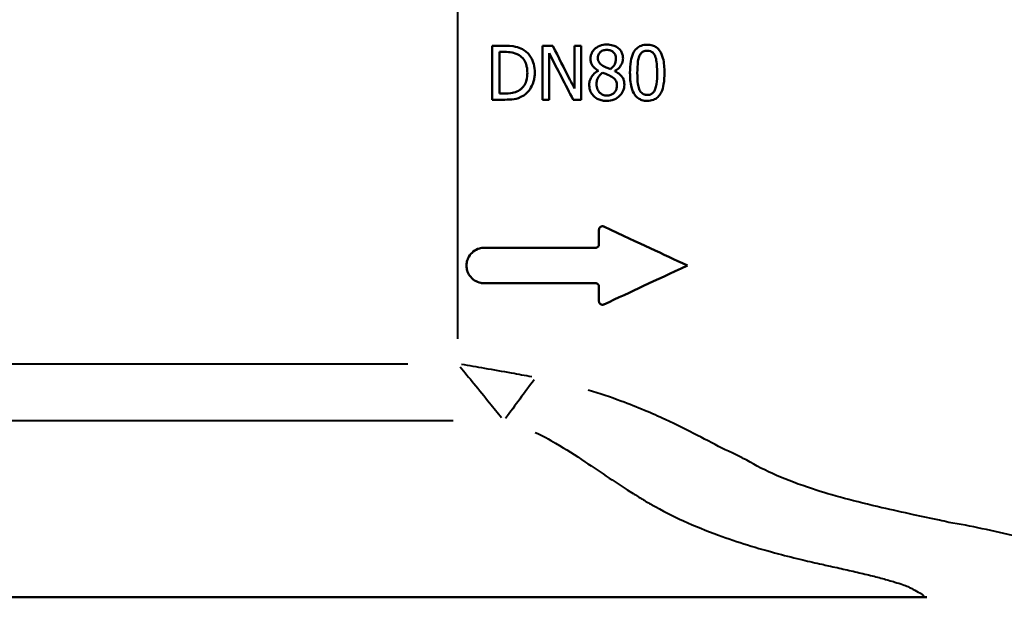
# Model space of a CAD drawing. Units: millimetres. Extents: x 115 to 712, y 229 to 700.
# Drawn here: x 221 to 332, y 324 to 389 of the extents above; entities that cross this region are included whole.
import ezdxf

# ---------------------------------------------------------------- set-up
doc = ezdxf.new("R2010")
doc.units = ezdxf.units.MM
doc.header["$LTSCALE"] = 2.5
doc.layers.add('Visible Edges(Frese)', color=7, linetype='Continuous', lineweight=50)
doc.layers.add('Visible Tangent Edges(Frese)', color=7, linetype='Continuous', lineweight=40)

msp = doc.modelspace()

# ---------------------------------------------------------------- linework, layer by layer
at = {"layer": 'Visible Edges(Frese)'}
msp.add_line((209.04, 323.85), (323.38, 323.85), dxfattribs=at)
for points in [[(275.57, 386.25), (275.11, 386.25), (274.64, 386.25), (274.18, 386.25)], [(274.18, 386.25), (274.18, 384.22), (274.18, 382.18), (274.18, 380.15)], [(279.87, 386.25), (279.87, 384.22), (279.87, 382.18), (279.87, 380.15)], [(281.02, 386.25), (280.64, 386.25), (280.25, 386.25), (279.87, 386.25)], [(284.24, 386.25), (283.98, 386.25), (283.73, 386.25), (283.48, 386.25)], [(283.48, 386.25), (283.48, 384.64), (283.48, 383.03), (283.48, 381.42)], [(284.24, 380.15), (284.24, 382.18), (284.24, 384.22), (284.24, 386.25)], [(274.99, 380.85), (274.99, 382.42), (274.99, 383.98), (274.99, 385.55)], [(274.99, 385.55), (275.2, 385.55), (275.4, 385.55), (275.61, 385.55)], [(280.63, 385.41), (281.54, 383.62), (282.48, 381.8), (283.33, 380.15)], [(280.63, 380.15), (280.63, 381.9), (280.63, 383.66), (280.63, 385.41)], [(286.19, 383.43), (286.19, 383.42), (286.19, 383.41), (286.19, 383.41)], [(287.57, 383.6), (287.22, 383.72), (286.83, 383.91), (286.71, 383.98)], [(288.05, 383.37), (288.05, 383.38), (288.05, 383.39), (288.05, 383.4)], [(286.68, 383.2), (287.24, 382.97), (287.42, 382.91), (287.57, 382.82)], [(274.18, 380.15), (274.65, 380.15), (275.12, 380.15), (275.59, 380.15)], [(275.61, 380.85), (275.4, 380.85), (275.2, 380.85), (274.99, 380.85)], [(279.87, 380.15), (280.12, 380.15), (280.38, 380.15), (280.63, 380.15)], [(283.33, 380.15), (283.63, 380.15), (283.93, 380.15), (284.24, 380.15)], [(296.26, 361.39), (293.37, 362.73), (291.1, 363.8), (286.82, 365.79)], [(286.26, 365.44), (286.26, 364.88), (286.26, 364.33), (286.26, 363.78)], [(285.87, 363.39), (281.61, 363.39), (277.42, 363.39), (273.26, 363.39)], [(286.82, 356.98), (290.02, 358.47), (292.46, 359.61), (296.26, 361.39)], [(273.26, 359.39), (277.43, 359.39), (281.62, 359.39), (285.87, 359.39)], [(286.26, 359), (286.26, 358.44), (286.26, 357.89), (286.26, 357.34)]]:
    msp.add_open_spline(points, degree=3, dxfattribs=at)
for points, knots in [([(277.76, 385.76), (277.53, 385.91), (277.29, 386.01), (276.8, 386.16), (276.41, 386.25), (275.57, 386.25)], [0, 0, 0, 0, 0.079186, 0.079186, 0.1519309, 0.1519309, 0.1519309, 0.1519309]), ([(278.99, 383.19), (278.99, 383.52), (278.96, 383.85), (278.81, 384.42), (278.71, 384.7), (278.42, 385.15), (278.3, 385.3), (278.04, 385.56), (277.9, 385.67), (277.76, 385.76)], [0, 0, 0, 0, 0.098775, 0.098775, 0.1754105, 0.1754105, 0.2180375, 0.2180375, 0.257102, 0.257102, 0.257102, 0.257102]), ([(283.48, 381.42), (283.32, 381.74), (283.14, 382.08), (282.31, 383.71), (281.68, 384.97), (281.02, 386.25)], [0.0477501, 0.0477501, 0.0477501, 0.0477501, 0.1478632, 0.1478632, 0.551868, 0.551868, 0.551868, 0.551868]), ([(287.14, 386.39), (286.87, 386.39), (286.61, 386.35), (286.08, 386.14), (285.89, 386), (285.64, 385.75), (285.52, 385.6), (285.39, 385.33), (285.36, 385.22), (285.31, 385), (285.3, 384.89), (285.3, 384.78)], [0, 0, 0, 0, 0.0803663, 0.0803663, 0.1700925, 0.1700925, 0.2753708, 0.2753708, 0.3390232, 0.3390232, 0.3991815, 0.3991815, 0.3991815, 0.3991815]), ([(286.12, 384.87), (286.12, 384.96), (286.13, 385.05), (286.17, 385.2), (286.2, 385.27), (286.28, 385.4), (286.33, 385.46), (286.45, 385.58), (286.55, 385.65), (286.84, 385.76), (286.99, 385.78), (287.14, 385.78)], [0, 0, 0, 0, 0.025886, 0.025886, 0.0479634, 0.0479634, 0.0721543, 0.0721543, 0.0978038, 0.0978038, 0.1222904, 0.1222904, 0.1222904, 0.1222904]), ([(288.98, 384.83), (288.98, 384.97), (288.96, 385.11), (288.89, 385.38), (288.84, 385.5), (288.62, 385.85), (288.44, 385.99), (288.19, 386.16), (288.02, 386.24), (287.62, 386.36), (287.38, 386.39), (287.14, 386.39)], [0, 0, 0, 0, 0.0408377, 0.0408377, 0.0834723, 0.0834723, 0.162668, 0.162668, 0.2836694, 0.2836694, 0.4384431, 0.4384431, 0.4384431, 0.4384431]), ([(287.14, 385.78), (287.29, 385.78), (287.44, 385.76), (287.69, 385.67), (287.79, 385.61), (287.93, 385.48), (288.01, 385.4), (288.11, 385.2), (288.14, 385.13), (288.17, 384.97), (288.18, 384.9), (288.18, 384.82)], [0, 0, 0, 0, 0.0448078, 0.0448078, 0.0802089, 0.0802089, 0.101947, 0.101947, 0.1140289, 0.1140289, 0.1255073, 0.1255073, 0.1255073, 0.1255073]), ([(291.73, 386.37), (291.49, 386.37), (291.25, 386.34), (290.84, 386.19), (290.68, 386.09), (290.34, 385.78), (290.22, 385.58), (290.01, 385.14), (289.92, 384.82), (289.8, 384.08), (289.77, 383.62), (289.77, 383.19)], [0, 0, 0, 0, 0.0708006, 0.0708006, 0.1308487, 0.1308487, 0.2072043, 0.2072043, 0.3484382, 0.3484382, 0.5414015, 0.5414015, 0.5414015, 0.5414015]), ([(290.82, 385.05), (290.87, 385.18), (290.93, 385.3), (291.12, 385.51), (291.21, 385.57), (291.35, 385.64), (291.42, 385.66), (291.57, 385.69), (291.65, 385.69), (291.73, 385.69)], [0, 0, 0, 0, 0.0406943, 0.0406943, 0.0850824, 0.0850824, 0.1363674, 0.1363674, 0.1860493, 0.1860493, 0.1860493, 0.1860493]), ([(293.67, 383.2), (293.67, 383.73), (293.63, 384.32), (293.41, 385.2), (293.29, 385.44), (293.06, 385.8), (292.92, 385.96), (292.61, 386.17), (292.47, 386.24), (292.12, 386.35), (291.92, 386.37), (291.73, 386.37)], [0, 0, 0, 0, 0.1599315, 0.1599315, 0.2714, 0.2714, 0.3863586, 0.3863586, 0.4729186, 0.4729186, 0.5797101, 0.5797101, 0.5797101, 0.5797101]), ([(291.73, 385.69), (291.85, 385.69), (291.97, 385.68), (292.18, 385.6), (292.26, 385.56), (292.41, 385.42), (292.46, 385.36), (292.55, 385.22), (292.59, 385.14), (292.62, 385.06)], [0, 0, 0, 0, 0.0371147, 0.0371147, 0.0646174, 0.0646174, 0.0837999, 0.0837999, 0.1040267, 0.1040267, 0.1040267, 0.1040267]), ([(275.61, 385.55), (275.87, 385.55), (276.16, 385.53), (276.61, 385.45), (276.9, 385.37), (277.22, 385.18)], [0, 0, 0, 0, 0.07917, 0.07917, 0.1355884, 0.1355884, 0.1355884, 0.1355884]), ([(277.22, 385.18), (277.42, 385.06), (277.6, 384.9), (277.86, 384.53), (277.95, 384.34), (278.06, 383.99), (278.09, 383.85), (278.14, 383.54), (278.15, 383.37), (278.15, 383.2)], [0, 0, 0, 0, 0.0711235, 0.0711235, 0.135922, 0.135922, 0.1801151, 0.1801151, 0.2299171, 0.2299171, 0.2299171, 0.2299171]), ([(285.3, 384.78), (285.3, 384.64), (285.32, 384.51), (285.38, 384.27), (285.42, 384.17), (285.55, 383.96), (285.63, 383.86), (285.86, 383.64), (286.02, 383.53), (286.19, 383.43)], [0, 0, 0, 0, 0.0406564, 0.0406564, 0.074024, 0.074024, 0.1136523, 0.1136523, 0.1797294, 0.1797294, 0.1797294, 0.1797294]), ([(286.71, 383.98), (286.56, 384.07), (286.42, 384.18), (286.25, 384.38), (286.21, 384.45), (286.16, 384.6), (286.15, 384.65), (286.13, 384.76), (286.12, 384.82), (286.12, 384.87)], [0, 0, 0, 0, 0.0515282, 0.0515282, 0.0772234, 0.0772234, 0.09111, 0.09111, 0.1056759, 0.1056759, 0.1056759, 0.1056759]), ([(288.18, 384.82), (288.18, 384.67), (288.16, 384.52), (288.08, 384.21), (288.02, 384.1), (287.89, 383.88), (287.73, 383.73), (287.57, 383.6)], [0, 0, 0, 0, 0.044951, 0.044951, 0.0985903, 0.0985903, 0.3769088, 0.3769088, 0.3769088, 0.3769088]), ([(288.05, 383.4), (288.25, 383.5), (288.43, 383.63), (288.71, 383.96), (288.81, 384.14), (288.91, 384.38), (288.93, 384.48), (288.97, 384.66), (288.98, 384.75), (288.98, 384.83)], [0, 0, 0, 0, 0.0671206, 0.0671206, 0.1317085, 0.1317085, 0.1716765, 0.1716765, 0.2054652, 0.2054652, 0.2054652, 0.2054652]), ([(290.6, 383.19), (290.6, 383.58), (290.62, 384.11), (290.7, 384.69), (290.75, 384.88), (290.82, 385.05)], [0, 0, 0, 0, 0.1159682, 0.1159682, 0.1691004, 0.1691004, 0.1691004, 0.1691004]), ([(292.62, 385.06), (292.7, 384.87), (292.74, 384.65), (292.82, 384.14), (292.84, 383.72), (292.84, 383.2)], [0, 0, 0, 0, 0.0630009, 0.0630009, 0.1547338, 0.1547338, 0.1547338, 0.1547338]), ([(286.19, 383.41), (285.96, 383.3), (285.76, 383.15), (285.43, 382.79), (285.34, 382.61), (285.24, 382.37), (285.2, 382.26), (285.16, 382.04), (285.16, 381.94), (285.16, 381.83)], [0, 0, 0, 0, 0.0753114, 0.0753114, 0.1463413, 0.1463413, 0.2004367, 0.2004367, 0.2503842, 0.2503842, 0.2503842, 0.2503842]), ([(278.15, 383.2), (278.15, 382.92), (278.12, 382.63), (278.01, 382.2), (277.94, 382), (277.74, 381.68), (277.66, 381.58), (277.49, 381.4), (277.4, 381.32), (277.3, 381.26)], [0, 0, 0, 0, 0.0850928, 0.0850928, 0.1323447, 0.1323447, 0.1579651, 0.1579651, 0.1813558, 0.1813558, 0.1813558, 0.1813558]), ([(277.75, 380.64), (278.03, 380.83), (278.27, 381.07), (278.59, 381.55), (278.75, 381.83), (278.9, 382.36), (278.94, 382.52), (278.98, 382.85), (278.99, 383.02), (278.99, 383.19)], [0, 0, 0, 0, 0.1032293, 0.1032293, 0.1733798, 0.1733798, 0.2037937, 0.2037937, 0.2349434, 0.2349434, 0.2349434, 0.2349434]), ([(285.98, 381.89), (285.98, 382.04), (286, 382.18), (286.07, 382.47), (286.13, 382.59), (286.23, 382.77), (286.3, 382.86), (286.47, 383.04), (286.57, 383.12), (286.68, 383.2)], [0, 0, 0, 0, 0.0428904, 0.0428904, 0.0905017, 0.0905017, 0.1512795, 0.1512795, 0.2210034, 0.2210034, 0.2210034, 0.2210034]), ([(287.57, 382.82), (287.76, 382.72), (287.94, 382.6), (288.12, 382.41), (288.17, 382.34), (288.24, 382.17), (288.26, 382.1), (288.28, 381.94), (288.29, 381.86), (288.29, 381.77)], [0, 0, 0, 0, 0.062682, 0.062682, 0.0919869, 0.0919869, 0.1122716, 0.1122716, 0.1359281, 0.1359281, 0.1359281, 0.1359281]), ([(289.13, 381.85), (289.13, 382), (289.11, 382.16), (289.04, 382.43), (289, 382.54), (288.9, 382.71), (288.81, 382.84), (288.46, 383.15), (288.26, 383.27), (288.05, 383.37)], [0, 0, 0, 0, 0.0463831, 0.0463831, 0.0837934, 0.0837934, 0.1036104, 0.1036104, 0.1232272, 0.1232272, 0.1232272, 0.1232272]), ([(289.77, 383.19), (289.77, 382.66), (289.81, 382.07), (290.05, 381.16), (290.17, 380.92), (290.38, 380.59), (290.52, 380.43), (290.83, 380.22), (290.97, 380.15), (291.32, 380.04), (291.52, 380.02), (291.73, 380.02)], [0, 0, 0, 0, 0.1605084, 0.1605084, 0.2810171, 0.2810171, 0.4292285, 0.4292285, 0.5421725, 0.5421725, 0.6819647, 0.6819647, 0.6819647, 0.6819647]), ([(290.81, 381.35), (290.74, 381.54), (290.69, 381.75), (290.62, 382.27), (290.6, 382.72), (290.6, 383.19)], [0, 0, 0, 0, 0.0611341, 0.0611341, 0.1602818, 0.1602818, 0.1602818, 0.1602818]), ([(291.73, 380.02), (291.96, 380.02), (292.19, 380.05), (292.6, 380.2), (292.77, 380.31), (293.1, 380.61), (293.22, 380.81), (293.44, 381.25), (293.52, 381.58), (293.65, 382.32), (293.67, 382.77), (293.67, 383.2)], [0, 0, 0, 0, 0.0703254, 0.0703254, 0.1302787, 0.1302787, 0.2052434, 0.2052434, 0.3386571, 0.3386571, 0.5189783, 0.5189783, 0.5189783, 0.5189783]), ([(292.84, 383.2), (292.84, 382.8), (292.83, 382.3), (292.74, 381.72), (292.69, 381.52), (292.62, 381.34)], [0, 0, 0, 0, 0.1198197, 0.1198197, 0.1766146, 0.1766146, 0.1766146, 0.1766146]), ([(277.3, 381.26), (277.09, 381.11), (276.87, 381.01), (276.46, 380.91), (276.14, 380.85), (275.61, 380.85)], [0, 0, 0, 0, 0.0748994, 0.0748994, 0.1268974, 0.1268974, 0.1268974, 0.1268974]), ([(285.16, 381.83), (285.16, 381.68), (285.17, 381.53), (285.23, 381.27), (285.28, 381.1), (285.46, 380.78), (285.56, 380.65), (285.68, 380.53)], [0, 0, 0, 0, 0.0462762, 0.0462762, 0.080703, 0.080703, 0.1082841, 0.1082841, 0.1082841, 0.1082841]), ([(287.15, 380.62), (287, 380.62), (286.85, 380.64), (286.58, 380.75), (286.46, 380.84), (286.27, 381.03), (286.17, 381.15), (286.06, 381.4), (286.03, 381.49), (285.99, 381.69), (285.98, 381.79), (285.98, 381.89)], [0, 0, 0, 0, 0.0454004, 0.0454004, 0.0894058, 0.0894058, 0.1263818, 0.1263818, 0.1478169, 0.1478169, 0.1692762, 0.1692762, 0.1692762, 0.1692762]), ([(287.14, 380.01), (287.42, 380.01), (287.7, 380.05), (288.23, 380.26), (288.44, 380.42), (288.75, 380.73), (288.88, 380.9), (289.03, 381.22), (289.07, 381.34), (289.12, 381.6), (289.13, 381.72), (289.13, 381.85)], [0, 0, 0, 0, 0.0840763, 0.0840763, 0.1709765, 0.1709765, 0.2561902, 0.2561902, 0.3075872, 0.3075872, 0.3564525, 0.3564525, 0.3564525, 0.3564525]), ([(288.29, 381.77), (288.29, 381.65), (288.28, 381.52), (288.22, 381.3), (288.18, 381.2), (288.05, 381), (287.98, 380.92), (287.81, 380.79), (287.71, 380.73), (287.45, 380.64), (287.3, 380.62), (287.15, 380.62)], [0, 0, 0, 0, 0.0370394, 0.0370394, 0.0699996, 0.0699996, 0.1067995, 0.1067995, 0.1574411, 0.1574411, 0.2192395, 0.2192395, 0.2192395, 0.2192395]), ([(291.73, 380.7), (291.6, 380.7), (291.47, 380.71), (291.25, 380.79), (291.17, 380.84), (291.03, 380.97), (290.97, 381.04), (290.88, 381.19), (290.84, 381.27), (290.81, 381.35)], [0, 0, 0, 0, 0.0376452, 0.0376452, 0.0694682, 0.0694682, 0.0956193, 0.0956193, 0.1223625, 0.1223625, 0.1223625, 0.1223625]), ([(292.62, 381.34), (292.58, 381.22), (292.52, 381.1), (292.34, 380.89), (292.25, 380.83), (292.11, 380.76), (292.04, 380.73), (291.88, 380.7), (291.8, 380.7), (291.73, 380.7)], [0, 0, 0, 0, 0.0389744, 0.0389744, 0.0823915, 0.0823915, 0.1310956, 0.1310956, 0.178127, 0.178127, 0.178127, 0.178127]), ([(275.59, 380.15), (275.93, 380.15), (276.33, 380.16), (276.92, 380.26), (277.29, 380.35), (277.75, 380.64)], [0, 0, 0, 0, 0.1048709, 0.1048709, 0.1781355, 0.1781355, 0.1781355, 0.1781355]), ([(285.68, 380.53), (285.83, 380.39), (285.99, 380.28), (286.29, 380.15), (286.44, 380.09), (286.82, 380.02), (286.98, 380.01), (287.14, 380.01)], [0, 0, 0, 0, 0.0606028, 0.0606028, 0.0969467, 0.0969467, 0.1246571, 0.1246571, 0.1246571, 0.1246571]), ([(286.82, 365.79), (286.78, 365.81), (286.75, 365.82), (286.66, 365.83), (286.61, 365.83), (286.51, 365.8), (286.46, 365.78), (286.38, 365.72), (286.35, 365.68), (286.3, 365.61), (286.28, 365.57), (286.27, 365.5), (286.26, 365.47), (286.26, 365.44)], [0.10738466, 0.10738466, 0.10738466, 0.10738466, 0.1185765, 0.1185765, 0.13380673, 0.13380673, 0.14927582, 0.14927582, 0.16431205, 0.16431205, 0.17629044, 0.17629044, 0.18587894, 0.18587894, 0.18587894, 0.18587894]), ([(273.26, 363.39), (273.08, 363.39), (272.91, 363.36), (272.48, 363.25), (272.24, 363.13), (271.83, 362.8), (271.66, 362.61), (271.43, 362.21), (271.36, 362.02), (271.28, 361.66), (271.26, 361.5), (271.27, 361.16), (271.3, 360.99), (271.4, 360.62), (271.5, 360.42), (271.77, 360.03), (271.96, 359.84), (272.4, 359.57), (272.63, 359.47), (273, 359.4), (273.13, 359.39), (273.26, 359.39)], [0.5548376, 0.5548376, 0.5548376, 0.5548376, 0.608675, 0.608675, 0.6879839, 0.6879839, 0.765177, 0.765177, 0.8253049, 0.8253049, 0.8756112, 0.8756112, 0.9270519, 0.9270519, 0.9911465, 0.9911465, 1.0707144, 1.0707144, 1.1452227, 1.1452227, 1.1847688, 1.1847688, 1.1847688, 1.1847688]), ([(286.26, 363.78), (286.26, 363.78), (286.26, 363.77), (286.26, 363.74), (286.26, 363.71), (286.24, 363.64), (286.22, 363.6), (286.17, 363.52), (286.14, 363.48), (286.07, 363.44), (286.04, 363.42), (286.02, 363.41), (285.97, 363.4), (285.92, 363.39), (285.87, 363.39)], [0.19888308, 0.19888308, 0.19888308, 0.19888308, 0.19914165, 0.19914165, 0.20901135, 0.20901135, 0.22118157, 0.22118157, 0.23669535, 0.23669535, 0.24565772, 0.24565772, 0.24565772, 0.26028624, 0.26028624, 0.26028624, 0.26028624]), ([(285.87, 359.39), (285.9, 359.39), (285.92, 359.38), (285.99, 359.37), (286.04, 359.35), (286.13, 359.3), (286.16, 359.26), (286.21, 359.2), (286.22, 359.18), (286.23, 359.16), (286.24, 359.13), (286.25, 359.09), (286.26, 359.04), (286.26, 359.02), (286.26, 359)], [0.2011945, 0.2011945, 0.2011945, 0.2011945, 0.20803027, 0.20803027, 0.22350772, 0.22350772, 0.23891357, 0.23891357, 0.24566487, 0.24566487, 0.24566487, 0.25653648, 0.25653648, 0.2626052, 0.2626052, 0.2626052, 0.2626052]), ([(286.26, 357.34), (286.26, 357.32), (286.26, 357.31), (286.27, 357.26), (286.28, 357.23), (286.3, 357.16), (286.33, 357.12), (286.39, 357.05), (286.43, 357.02), (286.51, 356.97), (286.56, 356.95), (286.65, 356.94), (286.71, 356.95), (286.78, 356.97), (286.8, 356.97), (286.82, 356.98)], [0.1058778, 0.1058778, 0.1058778, 0.1058778, 0.10962315, 0.10962315, 0.11998649, 0.11998649, 0.13358668, 0.13358668, 0.14773477, 0.14773477, 0.16235765, 0.16235765, 0.17762895, 0.17762895, 0.18435818, 0.18435818, 0.18435818, 0.18435818])]:
    msp.add_open_spline(points, degree=3, knots=knots, dxfattribs=at)
at = {"layer": 'Visible Tangent Edges(Frese)'}
msp.add_line((183.72, 343.85), (269.74, 343.85), dxfattribs=at)
msp.add_ellipse((279, 343.85), major_axis=(-39.8, -53.9), ratio=0.041964, start_param=4.657625, end_param=4.738857, dxfattribs=at)
for points, knots in [([(270.26, 410.63), (270.26, 410.36), (270.26, 410.06), (270.26, 409.74), (270.26, 407.31), (270.26, 403.83), (270.26, 399.92), (270.26, 397.89), (270.26, 395.74), (270.26, 393.61), (270.26, 387.31), (270.26, 380.87), (270.26, 374.48), (270.26, 369.65), (270.26, 364.82), (270.26, 359.96), (270.26, 357.67), (270.26, 355.39), (270.26, 353.1)], [0.3717197, 0.3717197, 0.3717197, 0.3717197, 0.375134, 0.375134, 0.375134, 0.4014666, 0.4014666, 0.4014666, 0.415174, 0.415174, 0.415174, 0.4959625, 0.4959625, 0.4959625, 0.5568809, 0.5568809, 0.5568809, 0.5854966, 0.5854966, 0.5854966, 0.5854966]), ([(182.27, 350.26), (186.92, 350.26), (192.78, 350.26), (208.98, 350.26), (220, 350.26), (242.47, 350.26), (253.46, 350.26), (264.61, 350.26)], [-10.755093, -10.755093, -10.755093, -10.755093, -7.851954, -7.851954, -3.925977, -3.925977, -0.566058, -0.566058, -0.566058, -0.566058]), ([(278.66, 348.79), (277.89, 348.93), (277.12, 349.07), (275.35, 349.39), (274.34, 349.56), (272.46, 349.89), (271.58, 350.04), (270.7, 350.19)], [15.48512, 15.48512, 15.48512, 15.48512, 15.7673614, 15.7673614, 16.1373345, 16.1373345, 16.4602357, 16.4602357, 16.4602357, 16.4602357]), ([(270.53, 349.94), (271.05, 349.31), (271.57, 348.68), (272.69, 347.31), (273.29, 346.58), (274.33, 345.29), (274.79, 344.73), (275.24, 344.18)], [-16.4602357, -16.4602357, -16.4602357, -16.4602357, -16.1373345, -16.1373345, -15.7673614, -15.7673614, -15.48512, -15.48512, -15.48512, -15.48512]), ([(364.11, 307.98), (364.09, 308.06), (364.07, 308.14), (363.98, 308.44), (363.9, 308.67), (363.78, 309.03), (363.74, 309.15), (363.67, 309.34), (363.65, 309.4), (363.62, 309.5), (363.61, 309.53), (363.59, 309.58), (363.58, 309.59), (363.57, 309.63), (363.57, 309.64), (363.18, 310.41), (362.77, 311.21), (362.31, 312.03), (362.28, 312.08), (362.25, 312.14), (362.22, 312.19), (362.15, 312.29), (362.08, 312.4), (361.89, 312.69), (361.76, 312.88), (361.39, 313.42), (361.16, 313.76), (360.45, 314.76), (360, 315.37), (359.57, 315.94), (358.48, 317.2), (357.42, 318.35), (356.11, 319.72), (355.88, 319.96), (355.64, 320.21), (354.58, 321.14), (353.58, 321.89), (351.28, 323.49), (350.03, 324.25), (347.49, 325.65), (346.21, 326.27), (344.08, 327.23), (343.21, 327.59), (340.81, 328.52), (339.34, 329.03), (336.43, 329.94), (334.99, 330.34), (332.23, 331.04), (330.91, 331.34), (328.35, 331.88), (327.09, 332.12), (325.87, 332.33), (325.51, 332.41), (325.16, 332.49), (323.8, 332.77), (322.82, 332.98), (320.64, 333.46), (319.44, 333.72), (316.8, 334.34), (315.38, 334.68), (312.76, 335.39), (311.55, 335.74), (308.93, 336.6), (307.58, 337.1), (305.12, 338.18), (304.01, 338.75), (302.99, 339.35), (302.65, 339.54), (302.27, 339.74), (301.47, 340.13), (301.04, 340.33), (300.54, 340.53), (299.55, 341.05), (298.51, 341.6), (296.27, 342.75), (295.07, 343.35), (292.26, 344.65), (290.63, 345.35), (287.62, 346.47), (286.38, 346.89), (285.02, 347.29)], [7.415522, 7.415522, 7.415522, 7.415522, 7.483914, 7.483914, 7.669393, 7.669393, 7.762133, 7.762133, 7.808503, 7.808503, 7.831688, 7.831688, 7.84328, 7.84328, 7.854873, 7.854873, 8.204143, 8.204143, 8.204143, 8.226491, 8.226491, 8.226491, 8.251313, 8.251313, 8.298484, 8.298484, 8.392824, 8.392824, 8.588064, 8.588064, 8.588064, 9.351574, 9.351574, 9.518732, 9.518732, 9.518732, 9.754262, 9.754262, 10.080403, 10.080403, 10.443344, 10.443344, 10.706693, 10.706693, 11.183221, 11.183221, 11.67639, 11.67639, 12.156071, 12.156071, 12.635749, 12.635749, 12.635749, 12.821179, 12.821179, 13.345365, 13.345365, 14.026807, 14.026807, 14.912682, 14.912682, 15.771894, 15.771894, 16.897123, 16.897123, 18.022349, 18.022349, 18.022349, 18.384942, 18.384942, 18.747535, 18.747535, 18.747535, 19.688419, 19.688419, 20.644874, 20.644874, 21.729619, 21.729619, 22.382399, 22.382399, 22.382399, 22.382399]), ([(279.04, 342.51), (279.87, 342.12), (280.63, 341.71), (282.53, 340.61), (283.61, 339.9), (285.6, 338.57), (286.51, 337.95), (288.31, 336.75), (289.2, 336.16), (290.11, 335.6), (290.46, 335.38), (290.82, 335.16), (291.53, 334.73), (291.89, 334.52), (292.25, 334.32), (293.39, 333.67), (294.58, 333.06), (297.1, 331.91), (298.42, 331.38), (300.86, 330.49), (301.95, 330.12), (304.21, 329.42), (305.39, 329.09), (307.49, 328.53), (308.42, 328.3), (310.05, 327.91), (310.77, 327.74), (311.73, 327.53), (311.98, 327.47), (312.24, 327.42), (312.89, 327.27), (313.52, 327.13), (314.75, 326.86), (315.34, 326.72), (316.5, 326.44), (317.07, 326.31), (318.11, 326.04), (318.59, 325.91), (319.29, 325.71), (319.53, 325.64), (320.07, 325.48), (320.36, 325.39), (320.85, 325.22), (321.06, 325.14), (321.37, 325), (321.49, 324.95), (321.58, 324.89), (321.65, 324.86), (321.72, 324.82), (322.07, 324.62), (322.34, 324.47), (322.58, 324.35), (322.64, 324.32), (322.69, 324.29), (322.76, 324.25), (322.78, 324.23), (322.8, 324.21), (322.81, 324.21), (322.82, 324.2), (322.83, 324.19), (322.83, 324.19), (322.83, 324.19), (322.84, 324.19), (322.84, 324.18), (322.89, 324.14), (322.92, 324.09), (322.95, 324.06), (322.95, 324.05), (322.96, 324.05), (322.96, 324.05), (322.96, 324.05), (322.96, 324.04), (322.97, 324.04), (322.97, 324.03), (322.98, 324.02), (322.99, 324.01), (323.01, 323.99), (323.03, 323.97), (323.05, 323.95), (323.06, 323.95), (323.06, 323.94)], [-22.382399, -22.382399, -22.382399, -22.382399, -21.729619, -21.729619, -20.644874, -20.644874, -19.688419, -19.688419, -18.747535, -18.747535, -18.747535, -18.384942, -18.384942, -18.022349, -18.022349, -18.022349, -16.897123, -16.897123, -15.771894, -15.771894, -14.912682, -14.912682, -14.026807, -14.026807, -13.345365, -13.345365, -12.821179, -12.821179, -12.635749, -12.635749, -12.635749, -12.156071, -12.156071, -11.67639, -11.67639, -11.183221, -11.183221, -10.706693, -10.706693, -10.443344, -10.443344, -10.080403, -10.080403, -9.754262, -9.754262, -9.518732, -9.518732, -9.518732, -9.351574, -9.351574, -8.588064, -8.588064, -8.588064, -8.392824, -8.392824, -8.298484, -8.298484, -8.251313, -8.251313, -8.226491, -8.226491, -8.226491, -8.204143, -8.204143, -8.204143, -7.854873, -7.854873, -7.84328, -7.84328, -7.831688, -7.831688, -7.808503, -7.808503, -7.762133, -7.762133, -7.669393, -7.669393, -7.483914, -7.483914, -7.415522, -7.415522, -7.415522, -7.415522])]:
    msp.add_open_spline(points, degree=3, knots=knots, dxfattribs=at)

doc.saveas('drawing.dxf')
